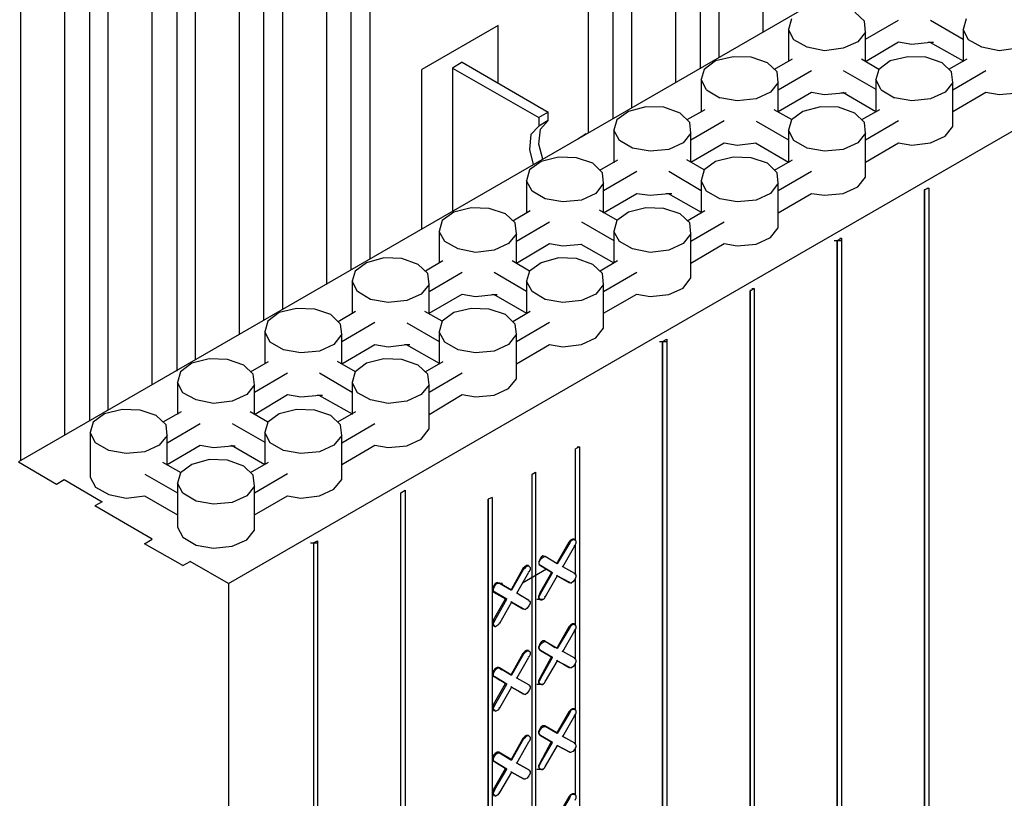
# Model space of a CAD drawing. Units: inches. Extents: x -169 to -49, y 34 to 188.
# Drawn here: x -157 to -146, y 68 to 76 of the extents above; entities that cross this region are included whole.
import ezdxf

# ---------------------------------------------------------------- set-up
doc = ezdxf.new("R2010")
doc.units = ezdxf.units.IN
doc.header["$MEASUREMENT"] = 0
doc.layers.add('Block', color=1, linetype='Continuous')
doc.layers.add('Web', color=6, linetype='Continuous')

msp = doc.modelspace()

# ---------------------------------------------------------------- linework, layer by layer
at = {"layer": 'Block'}
for p, q in [((-115.517, 95.329), (-157.097, 71.319)), ((-154.714, 69.94), (-113.133, 93.95)), ((-148.65, 76.195), (-148.65, 82.443)), ((-149.367, 82.286), (-149.367, 75.778)), ((-149.149, 75.908), (-149.149, 82.163)), ((-149.64, 75.621), (-149.64, 81.876)), ((-150.357, 81.712), (-150.357, 75.211)), ((-150.139, 75.334), (-150.139, 81.59)), ((-150.631, 75.048), (-150.631, 81.303)), ((-153.328, 79.998), (-153.328, 73.497)), ((-153.109, 73.62), (-153.109, 79.876)), ((-153.601, 73.333), (-153.601, 79.589)), ((-154.318, 79.425), (-154.318, 72.924)), ((-154.1, 73.047), (-154.1, 79.302)), ((-154.591, 72.76), (-154.591, 79.015)), ((-155.301, 78.858), (-155.301, 72.35)), ((-155.09, 72.48), (-155.09, 78.728)), ((-155.581, 72.193), (-155.581, 78.448)), ((-156.292, 78.284), (-156.292, 71.783)), ((-156.08, 71.906), (-156.08, 78.161)), ((-156.572, 71.619), (-156.572, 77.875)), ((-157.07, 71.333), (-157.07, 77.588)), ((-147.503, 76.318), (-147.612, 76.42)), ((-148.329, 76.345), (-148.363, 76.222)), ((-147.489, 76.195), (-147.503, 76.318)), ((-147.489, 76.113), (-147.114, 76.331)), ((-146.752, 76.331), (-146.383, 76.113)), ((-146.349, 76.345), (-146.383, 76.222)), ((-148.302, 76.106), (-148.363, 76.222)), ((-148.363, 76.222), (-148.363, 75.86)), ((-147.489, 76.195), (-147.578, 76.085)), ((-147.489, 75.86), (-147.489, 76.195)), ((-146.322, 76.106), (-146.383, 76.222)), ((-146.383, 76.222), (-146.383, 75.86)), ((-148.152, 76.024), (-148.302, 76.106)), ((-147.578, 76.085), (-147.742, 76.01)), ((-147.489, 75.86), (-147.114, 76.085)), ((-147.114, 76.085), (-146.963, 76.058)), ((-146.963, 76.058), (-146.752, 76.079)), ((-146.779, 76.079), (-146.718, 76.079)), ((-146.759, 76.079), (-146.383, 75.867)), ((-146.171, 76.024), (-146.322, 76.106)), ((-147.954, 75.983), (-148.152, 76.024)), ((-147.742, 76.01), (-147.954, 75.983)), ((-145.973, 75.983), (-146.171, 76.024)), ((-145.762, 76.01), (-145.973, 75.983)), ((-149.19, 75.867), (-149.319, 75.771)), ((-148.992, 75.915), (-149.19, 75.867)), ((-148.787, 75.908), (-148.992, 75.915)), ((-148.602, 75.846), (-148.787, 75.908)), ((-148.493, 75.744), (-148.602, 75.846)), ((-148.322, 75.887), (-148.527, 75.771)), ((-147.339, 75.771), (-147.537, 75.887)), ((-147.209, 75.867), (-147.339, 75.771)), ((-147.011, 75.915), (-147.209, 75.867)), ((-146.806, 75.908), (-147.011, 75.915)), ((-146.622, 75.846), (-146.806, 75.908)), ((-146.513, 75.744), (-146.622, 75.846)), ((-146.342, 75.887), (-146.547, 75.771)), ((-149.319, 75.771), (-149.354, 75.655)), ((-148.479, 75.621), (-148.493, 75.744)), ((-148.479, 75.539), (-148.104, 75.758)), ((-147.742, 75.758), (-147.373, 75.546)), ((-147.339, 75.771), (-147.373, 75.655)), ((-146.499, 75.621), (-146.513, 75.744)), ((-146.499, 75.539), (-146.124, 75.758)), ((-149.292, 75.539), (-149.354, 75.655)), ((-149.354, 75.655), (-149.354, 75.287)), ((-148.479, 75.621), (-148.568, 75.512)), ((-148.479, 75.293), (-148.479, 75.621)), ((-147.312, 75.539), (-147.373, 75.655)), ((-147.373, 75.655), (-147.373, 75.287)), ((-146.499, 75.621), (-146.588, 75.512)), ((-146.499, 75.123), (-146.499, 75.621)), ((-149.292, 75.539), (-149.142, 75.45)), ((-148.568, 75.512), (-148.732, 75.437)), ((-148.479, 75.293), (-148.104, 75.512)), ((-148.104, 75.512), (-147.954, 75.485)), ((-147.954, 75.485), (-147.742, 75.505)), ((-147.769, 75.505), (-147.708, 75.505)), ((-147.749, 75.512), (-147.373, 75.293)), ((-147.312, 75.539), (-147.162, 75.45)), ((-146.588, 75.512), (-146.752, 75.437)), ((-146.499, 75.293), (-146.124, 75.512)), ((-146.124, 75.512), (-145.973, 75.485)), ((-145.973, 75.485), (-145.762, 75.505)), ((-148.944, 75.416), (-149.142, 75.45)), ((-148.732, 75.437), (-148.944, 75.416)), ((-146.963, 75.416), (-147.162, 75.45)), ((-146.752, 75.437), (-146.963, 75.416)), ((-150.18, 75.293), (-150.31, 75.198)), ((-149.982, 75.348), (-150.18, 75.293)), ((-149.777, 75.341), (-149.982, 75.348)), ((-149.593, 75.273), (-149.777, 75.341)), ((-149.313, 75.314), (-149.517, 75.198)), ((-148.322, 75.198), (-148.527, 75.314)), ((-148.199, 75.293), (-148.329, 75.198)), ((-148.001, 75.348), (-148.199, 75.293)), ((-147.797, 75.341), (-148.001, 75.348)), ((-147.612, 75.273), (-147.797, 75.341)), ((-147.332, 75.314), (-147.537, 75.198)), ((-150.31, 75.198), (-150.344, 75.082)), ((-149.483, 75.17), (-149.593, 75.273)), ((-149.47, 75.048), (-149.483, 75.17)), ((-149.47, 74.972), (-149.094, 75.191)), ((-148.732, 75.184), (-148.363, 74.972)), ((-148.329, 75.198), (-148.363, 75.082)), ((-147.503, 75.17), (-147.612, 75.273)), ((-147.489, 75.048), (-147.503, 75.17)), ((-147.489, 74.972), (-147.114, 75.191)), ((-150.282, 74.966), (-150.344, 75.082)), ((-150.344, 75.082), (-150.344, 74.713)), ((-148.302, 74.966), (-148.363, 75.082)), ((-148.363, 75.082), (-148.363, 74.713)), ((-146.588, 75.013), (-146.499, 75.123)), ((-150.658, 75.041), (-150.753, 74.979)), ((-150.658, 75.034), (-150.658, 75.041)), ((-150.132, 74.877), (-150.282, 74.966)), ((-149.47, 75.048), (-149.558, 74.938)), ((-149.47, 74.72), (-149.47, 75.048)), ((-148.152, 74.877), (-148.302, 74.966)), ((-147.489, 75.048), (-147.578, 74.938)), ((-147.489, 74.549), (-147.489, 75.048)), ((-146.752, 74.938), (-146.588, 75.013)), ((-149.934, 74.843), (-150.132, 74.877)), ((-149.722, 74.863), (-149.934, 74.843)), ((-149.558, 74.938), (-149.722, 74.863)), ((-149.47, 74.72), (-149.094, 74.938)), ((-149.094, 74.938), (-148.944, 74.911)), ((-148.944, 74.911), (-148.732, 74.938)), ((-148.739, 74.938), (-148.363, 74.72)), ((-147.954, 74.843), (-148.152, 74.877)), ((-147.742, 74.863), (-147.954, 74.843)), ((-147.578, 74.938), (-147.742, 74.863)), ((-147.489, 74.72), (-147.114, 74.938)), ((-147.114, 74.938), (-146.963, 74.911)), ((-146.963, 74.911), (-146.752, 74.938)), ((-151.17, 74.727), (-151.3, 74.631)), ((-150.972, 74.774), (-151.17, 74.727)), ((-150.767, 74.768), (-150.972, 74.774)), ((-150.583, 74.706), (-150.767, 74.768)), ((-150.303, 74.74), (-150.508, 74.624)), ((-149.319, 74.631), (-149.517, 74.747)), ((-149.19, 74.727), (-149.319, 74.631)), ((-148.992, 74.774), (-149.19, 74.727)), ((-148.787, 74.768), (-148.992, 74.774)), ((-148.602, 74.706), (-148.787, 74.768)), ((-148.322, 74.74), (-148.527, 74.624)), ((-151.3, 74.631), (-151.334, 74.508)), ((-150.473, 74.597), (-150.583, 74.706)), ((-150.46, 74.399), (-150.084, 74.617)), ((-149.722, 74.617), (-149.354, 74.399)), ((-149.319, 74.631), (-149.354, 74.508)), ((-148.493, 74.597), (-148.602, 74.706)), ((-148.479, 74.399), (-148.104, 74.617)), ((-151.272, 74.392), (-151.334, 74.508)), ((-151.334, 74.508), (-151.334, 74.146)), ((-150.46, 74.481), (-150.473, 74.597)), ((-149.292, 74.392), (-149.354, 74.508)), ((-149.354, 74.508), (-149.354, 74.146)), ((-148.479, 74.481), (-148.493, 74.597)), ((-147.578, 74.44), (-147.489, 74.549)), ((-151.122, 74.303), (-151.272, 74.392)), ((-150.46, 74.481), (-150.549, 74.365)), ((-150.46, 74.146), (-150.46, 74.481)), ((-149.142, 74.303), (-149.292, 74.392)), ((-148.479, 74.481), (-148.568, 74.365)), ((-148.479, 73.975), (-148.479, 74.481)), ((-147.742, 74.365), (-147.578, 74.44)), ((-146.772, 74.426), (-146.82, 74.406)), ((-146.82, 74.412), (-146.82, 74.406)), ((-146.82, 74.412), (-146.82, 74.406)), ((-146.82, 74.406), (-146.82, 58.597)), ((-146.82, 58.597), (-146.82, 74.406)), ((-146.793, 74.426), (-146.772, 74.426)), ((-146.772, 74.426), (-146.772, 58.624)), ((-150.924, 74.269), (-151.122, 74.303)), ((-150.713, 74.29), (-150.924, 74.269)), ((-150.549, 74.365), (-150.713, 74.29)), ((-150.46, 74.146), (-150.084, 74.365)), ((-150.084, 74.365), (-149.934, 74.344)), ((-149.934, 74.344), (-149.722, 74.365)), ((-149.75, 74.365), (-149.688, 74.365)), ((-149.729, 74.365), (-149.354, 74.153)), ((-148.944, 74.269), (-149.142, 74.303)), ((-148.732, 74.29), (-148.944, 74.269)), ((-148.568, 74.365), (-148.732, 74.29)), ((-148.479, 74.146), (-148.104, 74.365)), ((-148.104, 74.365), (-147.954, 74.344)), ((-147.954, 74.344), (-147.742, 74.365)), ((-151.962, 74.201), (-152.16, 74.153)), ((-151.757, 74.194), (-151.962, 74.201)), ((-151.573, 74.132), (-151.757, 74.194)), ((-151.293, 74.167), (-151.491, 74.05)), ((-150.303, 74.057), (-150.508, 74.173)), ((-149.982, 74.201), (-150.18, 74.153)), ((-149.777, 74.194), (-149.982, 74.201)), ((-149.593, 74.132), (-149.777, 74.194)), ((-149.313, 74.167), (-149.511, 74.05)), ((-152.29, 74.057), (-152.324, 73.934)), ((-152.16, 74.153), (-152.29, 74.057)), ((-151.464, 74.03), (-151.573, 74.132)), ((-150.31, 74.057), (-150.344, 73.934)), ((-150.18, 74.153), (-150.31, 74.057)), ((-149.483, 74.03), (-149.593, 74.132)), ((-152.263, 73.818), (-152.324, 73.934)), ((-152.324, 73.934), (-152.324, 73.572)), ((-151.45, 73.907), (-151.464, 74.03)), ((-151.45, 73.825), (-151.074, 74.044)), ((-150.713, 74.044), (-150.344, 73.832)), ((-150.282, 73.818), (-150.344, 73.934)), ((-150.344, 73.934), (-150.344, 73.572)), ((-149.47, 73.907), (-149.483, 74.03)), ((-149.47, 73.825), (-149.094, 74.044)), ((-148.568, 73.866), (-148.479, 73.975)), ((-151.45, 73.907), (-151.539, 73.798)), ((-151.45, 73.572), (-151.45, 73.907)), ((-149.47, 73.907), (-149.558, 73.798)), ((-149.47, 73.409), (-149.47, 73.907)), ((-148.732, 73.791), (-148.568, 73.866)), ((-147.844, 73.832), (-147.769, 73.832)), ((-147.81, 73.832), (-147.762, 73.859)), ((-147.81, 73.832), (-147.81, 58.023)), ((-147.81, 58.023), (-147.81, 73.832)), ((-147.783, 73.859), (-147.762, 73.859)), ((-147.762, 73.859), (-147.762, 58.05)), ((-152.112, 73.736), (-152.263, 73.818)), ((-151.914, 73.695), (-152.112, 73.736)), ((-151.703, 73.723), (-151.914, 73.695)), ((-151.539, 73.798), (-151.703, 73.723)), ((-151.45, 73.572), (-151.074, 73.798)), ((-151.074, 73.798), (-150.924, 73.771)), ((-150.924, 73.771), (-150.713, 73.791)), ((-150.719, 73.791), (-150.344, 73.579)), ((-150.132, 73.736), (-150.282, 73.818)), ((-149.934, 73.695), (-150.132, 73.736)), ((-149.722, 73.723), (-149.934, 73.695)), ((-149.558, 73.798), (-149.722, 73.723)), ((-149.47, 73.572), (-149.094, 73.798)), ((-149.094, 73.798), (-148.944, 73.771)), ((-148.944, 73.771), (-148.732, 73.791)), ((-152.952, 73.634), (-153.15, 73.579)), ((-152.748, 73.627), (-152.952, 73.634)), ((-152.563, 73.559), (-152.748, 73.627)), ((-152.283, 73.6), (-152.481, 73.484)), ((-151.3, 73.484), (-151.498, 73.6)), ((-150.972, 73.634), (-151.17, 73.579)), ((-150.767, 73.627), (-150.972, 73.634)), ((-150.583, 73.559), (-150.767, 73.627)), ((-150.303, 73.6), (-150.501, 73.484)), ((-153.15, 73.579), (-153.28, 73.484)), ((-152.454, 73.456), (-152.563, 73.559)), ((-151.17, 73.579), (-151.3, 73.484)), ((-150.473, 73.456), (-150.583, 73.559)), ((-153.28, 73.484), (-153.314, 73.368)), ((-152.44, 73.333), (-152.454, 73.456)), ((-152.44, 73.252), (-152.065, 73.47)), ((-151.703, 73.47), (-151.334, 73.258)), ((-151.3, 73.484), (-151.334, 73.368)), ((-150.46, 73.333), (-150.473, 73.456)), ((-150.46, 73.252), (-150.084, 73.47)), ((-149.558, 73.292), (-149.47, 73.409)), ((-153.253, 73.252), (-153.314, 73.368)), ((-153.314, 73.368), (-153.314, 72.999)), ((-152.44, 73.333), (-152.529, 73.224)), ((-152.44, 73.006), (-152.44, 73.333)), ((-151.272, 73.252), (-151.334, 73.368)), ((-151.334, 73.368), (-151.334, 72.999)), ((-150.46, 73.333), (-150.549, 73.224)), ((-150.46, 72.835), (-150.46, 73.333)), ((-149.722, 73.217), (-149.558, 73.292)), ((-148.753, 73.286), (-148.8, 73.258)), ((-148.8, 73.272), (-148.8, 73.258)), ((-148.8, 73.272), (-148.8, 73.258)), ((-148.78, 73.286), (-148.753, 73.286)), ((-148.753, 73.286), (-148.753, 57.477)), ((-153.103, 73.163), (-153.253, 73.252)), ((-152.905, 73.129), (-153.103, 73.163)), ((-152.529, 73.224), (-152.693, 73.149)), ((-152.44, 73.006), (-152.065, 73.224)), ((-152.065, 73.224), (-151.914, 73.197)), ((-151.914, 73.197), (-151.703, 73.217)), ((-151.73, 73.217), (-151.669, 73.217)), ((-151.71, 73.224), (-151.334, 73.006)), ((-151.122, 73.163), (-151.272, 73.252)), ((-150.924, 73.129), (-151.122, 73.163)), ((-150.549, 73.224), (-150.713, 73.149)), ((-150.46, 73.006), (-150.084, 73.224)), ((-150.084, 73.224), (-149.934, 73.197)), ((-149.934, 73.197), (-149.722, 73.217)), ((-148.8, 73.258), (-148.8, 57.456)), ((-148.8, 57.456), (-148.8, 73.258)), ((-153.943, 73.06), (-154.141, 73.013)), ((-153.738, 73.053), (-153.943, 73.06)), ((-153.553, 72.992), (-153.738, 73.053)), ((-152.693, 73.149), (-152.905, 73.129)), ((-151.962, 73.06), (-152.16, 73.013)), ((-151.757, 73.053), (-151.962, 73.06)), ((-151.573, 72.992), (-151.757, 73.053)), ((-150.713, 73.149), (-150.924, 73.129)), ((-154.141, 73.013), (-154.27, 72.917)), ((-153.444, 72.883), (-153.553, 72.992)), ((-153.273, 73.026), (-153.471, 72.91)), ((-152.29, 72.917), (-152.488, 73.026)), ((-152.16, 73.013), (-152.29, 72.917)), ((-151.464, 72.883), (-151.573, 72.992)), ((-151.293, 73.026), (-151.491, 72.91)), ((-154.27, 72.917), (-154.304, 72.794)), ((-153.43, 72.767), (-153.444, 72.883)), ((-153.43, 72.685), (-153.055, 72.903)), ((-152.693, 72.896), (-152.324, 72.685)), ((-152.29, 72.917), (-152.324, 72.794)), ((-151.45, 72.767), (-151.464, 72.883)), ((-151.45, 72.685), (-151.074, 72.903)), ((-150.549, 72.726), (-150.46, 72.835)), ((-154.243, 72.678), (-154.304, 72.794)), ((-154.304, 72.794), (-154.304, 72.432)), ((-153.43, 72.767), (-153.519, 72.651)), ((-153.43, 72.432), (-153.43, 72.767)), ((-152.263, 72.678), (-152.324, 72.794)), ((-152.324, 72.794), (-152.324, 72.432)), ((-151.45, 72.767), (-151.539, 72.651)), ((-151.45, 72.261), (-151.45, 72.767)), ((-150.713, 72.651), (-150.549, 72.726)), ((-149.791, 72.685), (-149.743, 72.712)), ((-149.743, 72.712), (-149.743, 56.91)), ((-154.093, 72.589), (-154.243, 72.678)), ((-153.519, 72.651), (-153.683, 72.575)), ((-153.43, 72.432), (-153.055, 72.651)), ((-153.055, 72.651), (-152.905, 72.623)), ((-152.905, 72.623), (-152.693, 72.651)), ((-152.72, 72.651), (-152.659, 72.651)), ((-152.7, 72.651), (-152.324, 72.439)), ((-152.112, 72.589), (-152.263, 72.678)), ((-151.539, 72.651), (-151.703, 72.575)), ((-151.45, 72.432), (-151.074, 72.651)), ((-151.074, 72.651), (-150.924, 72.623)), ((-150.924, 72.623), (-150.713, 72.651)), ((-149.825, 72.685), (-149.75, 72.685)), ((-149.791, 72.685), (-149.791, 56.883)), ((-149.791, 56.883), (-149.791, 72.685)), ((-154.933, 72.487), (-155.131, 72.439)), ((-154.728, 72.48), (-154.933, 72.487)), ((-153.895, 72.555), (-154.093, 72.589)), ((-153.683, 72.575), (-153.895, 72.555)), ((-152.952, 72.487), (-153.15, 72.439)), ((-152.748, 72.48), (-152.952, 72.487)), ((-151.914, 72.555), (-152.112, 72.589)), ((-151.703, 72.575), (-151.914, 72.555)), ((-155.131, 72.439), (-155.261, 72.343)), ((-154.543, 72.418), (-154.728, 72.48)), ((-154.434, 72.316), (-154.543, 72.418)), ((-154.264, 72.453), (-154.468, 72.336)), ((-153.273, 72.343), (-153.478, 72.459)), ((-153.15, 72.439), (-153.28, 72.343)), ((-152.563, 72.418), (-152.748, 72.48)), ((-152.454, 72.316), (-152.563, 72.418)), ((-152.283, 72.453), (-152.488, 72.336)), ((-155.261, 72.343), (-155.295, 72.22)), ((-154.421, 72.193), (-154.434, 72.316)), ((-154.421, 72.111), (-154.045, 72.33)), ((-153.683, 72.33), (-153.314, 72.111)), ((-153.28, 72.343), (-153.314, 72.22)), ((-152.44, 72.193), (-152.454, 72.316)), ((-152.44, 72.111), (-152.065, 72.33)), ((-151.539, 72.152), (-151.45, 72.261)), ((-155.233, 72.104), (-155.295, 72.22)), ((-155.295, 72.22), (-155.295, 71.858)), ((-154.421, 72.193), (-154.509, 72.084)), ((-154.421, 71.858), (-154.421, 72.193)), ((-153.253, 72.104), (-153.314, 72.22)), ((-153.314, 72.22), (-153.314, 71.858)), ((-152.44, 72.193), (-152.529, 72.084)), ((-152.44, 71.695), (-152.44, 72.193)), ((-151.703, 72.077), (-151.539, 72.152)), ((-155.083, 72.022), (-155.233, 72.104)), ((-154.509, 72.084), (-154.673, 72.009)), ((-154.421, 71.858), (-154.045, 72.084)), ((-154.045, 72.084), (-153.895, 72.056)), ((-153.895, 72.056), (-153.683, 72.077)), ((-153.71, 72.077), (-153.649, 72.077)), ((-153.69, 72.077), (-153.314, 71.865)), ((-153.103, 72.022), (-153.253, 72.104)), ((-152.529, 72.084), (-152.693, 72.009)), ((-152.44, 71.858), (-152.065, 72.084)), ((-152.065, 72.084), (-151.914, 72.056)), ((-151.914, 72.056), (-151.703, 72.077)), ((-154.885, 71.981), (-155.083, 72.022)), ((-154.673, 72.009), (-154.885, 71.981)), ((-152.905, 71.981), (-153.103, 72.022)), ((-152.693, 72.009), (-152.905, 71.981)), ((-156.121, 71.865), (-156.251, 71.77)), ((-155.923, 71.913), (-156.121, 71.865)), ((-155.718, 71.906), (-155.923, 71.913)), ((-155.534, 71.845), (-155.718, 71.906)), ((-155.424, 71.742), (-155.534, 71.845)), ((-155.254, 71.886), (-155.459, 71.77)), ((-154.27, 71.77), (-154.468, 71.886)), ((-154.141, 71.865), (-154.27, 71.77)), ((-153.943, 71.913), (-154.141, 71.865)), ((-153.738, 71.906), (-153.943, 71.913)), ((-153.553, 71.845), (-153.738, 71.906)), ((-153.444, 71.742), (-153.553, 71.845)), ((-153.273, 71.886), (-153.478, 71.77)), ((-156.251, 71.77), (-156.285, 71.654)), ((-155.411, 71.619), (-155.424, 71.742)), ((-155.411, 71.537), (-155.035, 71.756)), ((-154.673, 71.756), (-154.304, 71.544)), ((-154.27, 71.77), (-154.304, 71.654)), ((-153.43, 71.619), (-153.444, 71.742)), ((-153.43, 71.537), (-153.055, 71.756)), ((-156.223, 71.537), (-156.285, 71.654)), ((-156.285, 71.654), (-156.285, 71.148)), ((-155.411, 71.619), (-155.5, 71.51)), ((-155.411, 71.292), (-155.411, 71.619)), ((-154.243, 71.537), (-154.304, 71.654)), ((-154.304, 71.654), (-154.304, 71.285)), ((-153.43, 71.619), (-153.519, 71.51)), ((-153.43, 71.121), (-153.43, 71.619)), ((-152.529, 71.578), (-152.44, 71.695)), ((-156.073, 71.449), (-156.223, 71.537)), ((-155.5, 71.51), (-155.663, 71.435)), ((-155.411, 71.292), (-155.035, 71.51)), ((-155.035, 71.51), (-154.885, 71.483)), ((-154.885, 71.483), (-154.673, 71.503)), ((-154.701, 71.503), (-154.639, 71.503)), ((-154.68, 71.51), (-154.304, 71.292)), ((-154.093, 71.449), (-154.243, 71.537)), ((-153.519, 71.51), (-153.683, 71.435)), ((-153.43, 71.292), (-153.055, 71.51)), ((-153.055, 71.51), (-152.905, 71.483)), ((-152.905, 71.483), (-152.693, 71.503)), ((-152.693, 71.503), (-152.529, 71.578)), ((-150.733, 71.49), (-150.781, 71.469)), ((-150.76, 71.49), (-150.733, 71.49)), ((-150.733, 71.49), (-150.733, 56.985)), ((-155.875, 71.415), (-156.073, 71.449)), ((-155.663, 71.435), (-155.875, 71.415)), ((-153.895, 71.415), (-154.093, 71.449)), ((-153.683, 71.435), (-153.895, 71.415)), ((-150.781, 70.424), (-150.781, 71.469)), ((-150.781, 70.424), (-150.781, 71.469)), ((-157.097, 71.319), (-156.667, 71.066)), ((-155.254, 71.196), (-155.459, 71.312)), ((-155.131, 71.292), (-155.261, 71.196)), ((-154.933, 71.346), (-155.131, 71.292)), ((-154.728, 71.339), (-154.933, 71.346)), ((-154.543, 71.271), (-154.728, 71.339)), ((-154.434, 71.169), (-154.543, 71.271)), ((-154.264, 71.312), (-154.468, 71.196)), ((-156.285, 71.148), (-156.223, 71.032)), ((-155.663, 71.182), (-155.295, 70.971)), ((-155.261, 71.196), (-155.295, 71.08)), ((-154.421, 71.046), (-154.434, 71.169)), ((-154.421, 70.971), (-154.045, 71.189)), ((-151.272, 71.182), (-151.232, 71.203)), ((-151.272, 56.726), (-151.272, 71.182)), ((-151.272, 56.726), (-151.272, 71.182)), ((-151.232, 71.203), (-151.232, 56.746)), ((-156.667, 71.066), (-156.578, 71.121)), ((-156.578, 71.121), (-156.148, 70.868)), ((-156.223, 71.032), (-156.073, 70.95)), ((-155.233, 70.964), (-155.295, 71.08)), ((-155.295, 71.08), (-155.295, 70.581)), ((-154.421, 71.046), (-154.509, 70.937)), ((-154.421, 70.547), (-154.421, 71.046)), ((-153.519, 71.012), (-153.43, 71.121)), ((-156.073, 70.95), (-155.875, 70.909)), ((-155.875, 70.909), (-155.663, 70.937)), ((-155.67, 70.937), (-155.295, 70.718)), ((-155.083, 70.875), (-155.233, 70.964)), ((-154.509, 70.937), (-154.673, 70.861)), ((-154.421, 70.718), (-154.045, 70.937)), ((-154.045, 70.937), (-153.895, 70.909)), ((-153.895, 70.909), (-153.683, 70.937)), ((-153.683, 70.937), (-153.519, 71.012)), ((-152.761, 70.971), (-152.713, 70.998)), ((-152.761, 55.169), (-152.761, 70.971)), ((-152.761, 55.169), (-152.761, 70.971)), ((-152.713, 70.998), (-152.713, 55.189)), ((-156.148, 70.868), (-156.23, 70.82)), ((-155.581, 70.445), (-156.23, 70.82)), ((-154.885, 70.841), (-155.083, 70.875)), ((-154.673, 70.861), (-154.885, 70.841)), ((-151.723, 70.916), (-151.771, 70.896)), ((-151.771, 56.391), (-151.771, 70.896)), ((-151.771, 70.896), (-151.771, 56.391)), ((-151.723, 70.916), (-151.723, 56.466)), ((-155.295, 70.581), (-155.233, 70.465)), ((-154.509, 70.438), (-154.421, 70.547)), ((-155.67, 70.39), (-155.581, 70.445)), ((-155.233, 70.144), (-155.67, 70.39)), ((-155.233, 70.465), (-155.083, 70.377)), ((-155.083, 70.377), (-154.885, 70.342)), ((-154.885, 70.342), (-154.673, 70.363)), ((-154.673, 70.363), (-154.509, 70.438)), ((-153.785, 70.404), (-153.71, 70.404)), ((-153.751, 70.404), (-153.704, 70.424)), ((-153.751, 70.404), (-153.751, 54.595)), ((-153.751, 70.404), (-153.751, 54.595)), ((-153.704, 70.424), (-153.704, 54.622)), ((-150.856, 70.411), (-150.992, 70.172)), ((-150.842, 70.404), (-150.986, 70.165)), ((-150.924, 70.131), (-150.788, 70.37)), ((-150.835, 70.431), (-150.856, 70.411)), ((-150.856, 70.411), (-150.842, 70.404)), ((-150.842, 70.404), (-150.829, 70.424)), ((-150.815, 70.445), (-150.835, 70.431)), ((-150.808, 70.438), (-150.829, 70.424)), ((-150.794, 70.445), (-150.815, 70.445)), ((-150.788, 70.438), (-150.808, 70.438)), ((-150.794, 70.438), (-150.794, 70.445)), ((-150.794, 70.445), (-150.788, 70.438)), ((-150.788, 70.37), (-150.794, 70.377)), ((-150.774, 70.424), (-150.788, 70.438)), ((-150.774, 70.397), (-150.788, 70.37)), ((-150.781, 70.042), (-150.781, 70.383)), ((-150.781, 70.042), (-150.781, 70.383)), ((-150.774, 70.424), (-150.774, 70.397)), ((-151.15, 70.254), (-151.17, 70.24)), ((-151.129, 70.247), (-151.15, 70.254)), ((-155.233, 70.144), (-155.151, 70.192)), ((-154.714, 69.94), (-155.151, 70.192)), ((-151.334, 70.144), (-151.354, 70.131)), ((-151.327, 70.138), (-151.348, 70.124)), ((-151.313, 70.144), (-151.334, 70.144)), ((-151.307, 70.138), (-151.327, 70.138)), ((-151.313, 70.138), (-151.313, 70.144)), ((-151.313, 70.144), (-151.307, 70.138)), ((-151.293, 70.124), (-151.307, 70.138)), ((-151.184, 70.213), (-151.197, 70.185)), ((-151.197, 70.185), (-151.197, 70.165)), ((-151.184, 70.151), (-151.197, 70.165)), ((-151.191, 70.185), (-151.177, 70.213)), ((-151.191, 70.158), (-151.191, 70.185)), ((-151.191, 70.158), (-151.177, 70.144)), ((-151.17, 70.24), (-151.184, 70.213)), ((-151.177, 70.144), (-151.184, 70.151)), ((-151.184, 70.151), (-151.184, 70.144)), ((-151.177, 70.144), (-151.184, 70.151)), ((-151.184, 70.144), (-151.184, 70.151)), ((-151.177, 70.213), (-151.156, 70.233)), ((-151.04, 70.062), (-151.177, 70.144)), ((-151.177, 70.144), (-151.04, 70.062)), ((-151.156, 70.233), (-151.136, 70.247)), ((-151.136, 70.247), (-151.122, 70.247)), ((-151.122, 70.247), (-151.129, 70.247)), ((-151.129, 70.247), (-151.122, 70.247)), ((-151.122, 70.247), (-151.129, 70.247)), ((-151.129, 70.247), (-151.122, 70.247)), ((-150.986, 70.165), (-151.122, 70.247)), ((-150.986, 70.165), (-151.122, 70.247)), ((-150.992, 70.172), (-150.986, 70.165)), ((-150.986, 70.165), (-150.992, 70.172)), ((-150.924, 70.131), (-150.931, 70.138)), ((-150.931, 70.138), (-150.924, 70.131)), ((-151.375, 70.11), (-151.511, 69.871)), ((-151.368, 70.103), (-151.505, 69.864)), ((-151.443, 69.83), (-151.307, 70.069)), ((-151.109, 70.103), (-151.382, 69.946)), ((-151.354, 70.131), (-151.375, 70.11)), ((-151.375, 70.11), (-151.368, 70.103)), ((-151.368, 70.103), (-151.348, 70.124)), ((-151.307, 70.069), (-151.313, 70.076)), ((-151.293, 70.097), (-151.307, 70.069)), ((-151.293, 70.124), (-151.293, 70.097)), ((-151.184, 69.83), (-151.047, 70.069)), ((-151.177, 69.823), (-151.04, 70.062)), ((-150.986, 70.028), (-151.122, 69.789)), ((-151.047, 70.069), (-151.068, 70.076)), ((-151.047, 70.069), (-151.068, 70.076)), ((-151.047, 70.069), (-151.04, 70.062)), ((-151.047, 70.069), (-151.04, 70.062)), ((-150.992, 70.035), (-150.986, 70.028)), ((-150.986, 70.028), (-150.992, 70.035)), ((-150.842, 69.953), (-150.986, 70.028)), ((-150.986, 70.028), (-150.856, 69.953)), ((-150.986, 70.028), (-150.842, 69.953)), ((-150.986, 70.028), (-150.856, 69.953)), ((-150.788, 70.056), (-150.924, 70.131)), ((-150.788, 70.056), (-150.924, 70.131)), ((-150.788, 70.056), (-150.794, 70.056)), ((-150.794, 70.056), (-150.788, 70.056)), ((-150.788, 70.056), (-150.774, 70.035)), ((-150.774, 70.035), (-150.774, 70.015)), ((-154.714, 69.94), (-154.714, 53.94)), ((-151.689, 69.94), (-151.71, 69.912)), ((-151.696, 69.912), (-151.682, 69.933)), ((-151.669, 69.953), (-151.689, 69.94)), ((-151.682, 69.933), (-151.662, 69.946)), ((-151.682, 69.946), (-151.607, 69.946)), ((-151.648, 69.946), (-151.669, 69.953)), ((-151.662, 69.946), (-151.641, 69.946)), ((-151.641, 69.946), (-151.648, 69.946)), ((-151.641, 69.946), (-151.648, 69.946)), ((-151.505, 69.864), (-151.641, 69.946)), ((-151.641, 69.946), (-151.505, 69.864)), ((-150.856, 69.953), (-150.842, 69.953)), ((-150.856, 69.953), (-150.842, 69.953)), ((-150.856, 69.953), (-150.849, 69.953)), ((-150.842, 69.953), (-150.829, 69.946)), ((-150.808, 69.96), (-150.829, 69.946)), ((-150.788, 69.987), (-150.808, 69.96)), ((-150.774, 70.015), (-150.788, 69.987)), ((-150.781, 69.462), (-150.781, 70.001)), ((-150.781, 69.462), (-150.781, 70.001)), ((-151.71, 69.912), (-151.716, 69.885)), ((-151.716, 69.885), (-151.716, 69.864)), ((-151.71, 69.844), (-151.716, 69.864)), ((-151.71, 69.885), (-151.696, 69.912)), ((-151.71, 69.858), (-151.71, 69.885)), ((-151.71, 69.858), (-151.696, 69.844)), ((-151.696, 69.844), (-151.71, 69.844)), ((-151.71, 69.844), (-151.573, 69.769)), ((-151.696, 69.844), (-151.71, 69.844)), ((-151.573, 69.769), (-151.71, 69.844)), ((-151.559, 69.762), (-151.696, 69.844)), ((-151.696, 69.844), (-151.559, 69.762)), ((-151.498, 69.878), (-151.511, 69.871)), ((-151.511, 69.871), (-151.505, 69.864)), ((-151.505, 69.864), (-151.511, 69.871)), ((-151.443, 69.83), (-151.45, 69.837)), ((-151.45, 69.837), (-151.443, 69.83)), ((-151.307, 69.748), (-151.443, 69.83)), ((-151.307, 69.748), (-151.443, 69.83)), ((-151.423, 69.817), (-151.313, 69.755)), ((-151.423, 69.817), (-151.313, 69.755)), ((-151.184, 69.83), (-151.197, 69.803)), ((-151.197, 69.776), (-151.197, 69.803)), ((-151.177, 69.823), (-151.191, 69.796)), ((-151.177, 69.823), (-151.184, 69.83)), ((-151.71, 69.53), (-151.573, 69.769)), ((-151.696, 69.523), (-151.559, 69.762)), ((-151.505, 69.728), (-151.641, 69.489)), ((-151.573, 69.769), (-151.559, 69.762)), ((-151.573, 69.769), (-151.559, 69.762)), ((-151.511, 69.735), (-151.505, 69.728)), ((-151.505, 69.728), (-151.511, 69.735)), ((-151.368, 69.653), (-151.505, 69.728)), ((-151.505, 69.728), (-151.375, 69.653)), ((-151.505, 69.728), (-151.368, 69.653)), ((-151.375, 69.653), (-151.505, 69.728)), ((-151.313, 69.748), (-151.313, 69.755)), ((-151.313, 69.755), (-151.307, 69.748)), ((-151.313, 69.755), (-151.307, 69.748)), ((-151.307, 69.748), (-151.293, 69.735)), ((-151.293, 69.714), (-151.307, 69.687)), ((-151.293, 69.735), (-151.293, 69.714)), ((-151.218, 69.762), (-151.143, 69.762)), ((-151.184, 69.762), (-151.197, 69.776)), ((-151.191, 69.776), (-151.191, 69.796)), ((-151.177, 69.755), (-151.191, 69.776)), ((-151.177, 69.755), (-151.184, 69.762)), ((-151.177, 69.755), (-151.156, 69.755)), ((-151.136, 69.769), (-151.156, 69.755)), ((-151.122, 69.789), (-151.136, 69.769)), ((-151.122, 69.789), (-151.129, 69.796)), ((-151.375, 69.653), (-151.368, 69.653)), ((-151.375, 69.653), (-151.368, 69.653)), ((-151.368, 69.653), (-151.348, 69.646)), ((-151.327, 69.66), (-151.348, 69.646)), ((-151.307, 69.687), (-151.327, 69.66)), ((-151.71, 69.53), (-151.716, 69.502)), ((-151.716, 69.475), (-151.716, 69.502)), ((-151.71, 69.462), (-151.716, 69.475)), ((-151.696, 69.523), (-151.71, 69.53)), ((-151.696, 69.523), (-151.71, 69.496)), ((-151.71, 69.475), (-151.71, 69.496)), ((-151.696, 69.455), (-151.71, 69.475)), ((-151.662, 69.468), (-151.682, 69.455)), ((-151.641, 69.489), (-151.662, 69.468)), ((-151.641, 69.489), (-151.648, 69.496)), ((-150.835, 69.468), (-150.856, 69.448)), ((-150.815, 69.482), (-150.835, 69.468)), ((-150.808, 69.475), (-150.829, 69.462)), ((-150.794, 69.482), (-150.815, 69.482)), ((-150.788, 69.475), (-150.808, 69.475)), ((-150.794, 69.475), (-150.794, 69.482)), ((-150.794, 69.482), (-150.788, 69.475)), ((-150.774, 69.462), (-150.788, 69.475)), ((-151.703, 69.462), (-151.71, 69.462)), ((-151.696, 69.455), (-151.71, 69.462)), ((-151.696, 69.455), (-151.682, 69.455)), ((-150.856, 69.448), (-150.992, 69.209)), ((-150.842, 69.441), (-150.986, 69.202)), ((-150.924, 69.168), (-150.788, 69.407)), ((-150.856, 69.448), (-150.842, 69.441)), ((-150.842, 69.441), (-150.829, 69.462)), ((-150.788, 69.407), (-150.794, 69.414)), ((-150.774, 69.434), (-150.788, 69.407)), ((-150.781, 69.079), (-150.781, 69.427)), ((-150.781, 69.079), (-150.781, 69.427)), ((-150.774, 69.462), (-150.774, 69.434)), ((-151.184, 69.257), (-151.197, 69.222)), ((-151.191, 69.222), (-151.177, 69.25)), ((-151.17, 69.277), (-151.184, 69.257)), ((-151.177, 69.25), (-151.156, 69.27)), ((-151.15, 69.291), (-151.17, 69.277)), ((-151.156, 69.27), (-151.136, 69.284)), ((-151.129, 69.291), (-151.15, 69.291)), ((-151.136, 69.284), (-151.122, 69.284)), ((-151.122, 69.284), (-151.129, 69.291)), ((-151.129, 69.291), (-151.013, 69.216)), ((-151.122, 69.284), (-151.129, 69.291)), ((-151.129, 69.291), (-151.013, 69.216)), ((-150.986, 69.202), (-151.122, 69.284)), ((-150.986, 69.202), (-151.122, 69.284)), ((-151.375, 69.147), (-151.511, 68.908)), ((-151.368, 69.141), (-151.505, 68.902)), ((-151.354, 69.168), (-151.375, 69.147)), ((-151.375, 69.147), (-151.368, 69.141)), ((-151.368, 69.141), (-151.348, 69.161)), ((-151.334, 69.182), (-151.354, 69.168)), ((-151.327, 69.175), (-151.348, 69.161)), ((-151.313, 69.182), (-151.334, 69.182)), ((-151.307, 69.175), (-151.327, 69.175)), ((-151.313, 69.175), (-151.313, 69.182)), ((-151.313, 69.182), (-151.307, 69.175)), ((-151.293, 69.161), (-151.307, 69.175)), ((-151.293, 69.134), (-151.307, 69.106)), ((-151.293, 69.161), (-151.293, 69.134)), ((-151.197, 69.202), (-151.197, 69.222)), ((-151.197, 69.202), (-151.184, 69.188)), ((-151.191, 69.195), (-151.191, 69.222)), ((-151.191, 69.195), (-151.177, 69.182)), ((-151.177, 69.182), (-151.184, 69.188)), ((-151.184, 69.188), (-151.184, 69.182)), ((-151.177, 69.182), (-151.184, 69.188)), ((-151.184, 69.182), (-151.184, 69.188)), ((-151.04, 69.1), (-151.177, 69.182)), ((-151.177, 69.182), (-151.04, 69.1)), ((-150.992, 69.209), (-150.986, 69.202)), ((-150.986, 69.202), (-150.992, 69.209)), ((-150.924, 69.168), (-150.931, 69.175)), ((-150.931, 69.175), (-150.924, 69.168)), ((-150.788, 69.093), (-150.924, 69.168)), ((-150.788, 69.093), (-150.924, 69.168)), ((-151.443, 68.867), (-151.307, 69.106)), ((-151.307, 69.106), (-151.313, 69.113)), ((-151.054, 69.106), (-151.184, 68.867)), ((-151.177, 68.861), (-151.04, 69.1)), ((-150.986, 69.065), (-151.122, 68.833)), ((-151.047, 69.106), (-151.04, 69.1)), ((-151.04, 69.1), (-151.047, 69.106)), ((-150.992, 69.072), (-150.986, 69.065)), ((-150.986, 69.065), (-150.992, 69.072)), ((-150.842, 68.99), (-150.986, 69.065)), ((-150.986, 69.065), (-150.842, 68.99)), ((-150.856, 68.99), (-150.917, 69.024)), ((-150.917, 69.024), (-150.856, 68.99)), ((-150.788, 69.024), (-150.808, 68.997)), ((-150.788, 69.093), (-150.794, 69.093)), ((-150.794, 69.093), (-150.788, 69.093)), ((-150.788, 69.093), (-150.774, 69.072)), ((-150.774, 69.052), (-150.788, 69.024)), ((-150.781, 68.499), (-150.781, 69.038)), ((-150.781, 68.499), (-150.781, 69.038)), ((-150.774, 69.072), (-150.774, 69.052)), ((-151.71, 68.956), (-151.716, 68.922)), ((-151.716, 68.902), (-151.716, 68.922)), ((-151.689, 68.977), (-151.71, 68.956)), ((-151.71, 68.922), (-151.696, 68.949)), ((-151.71, 68.895), (-151.71, 68.922)), ((-151.696, 68.949), (-151.682, 68.97)), ((-151.669, 68.99), (-151.689, 68.977)), ((-151.682, 68.97), (-151.662, 68.983)), ((-151.648, 68.99), (-151.669, 68.99)), ((-151.662, 68.983), (-151.641, 68.983)), ((-151.641, 68.983), (-151.648, 68.99)), ((-151.648, 68.99), (-151.614, 68.963)), ((-151.641, 68.983), (-151.648, 68.99)), ((-151.648, 68.99), (-151.614, 68.963)), ((-151.505, 68.902), (-151.641, 68.983)), ((-151.641, 68.983), (-151.505, 68.902)), ((-151.511, 68.908), (-151.505, 68.902)), ((-151.505, 68.902), (-151.511, 68.908)), ((-150.856, 68.99), (-150.842, 68.99)), ((-150.856, 68.99), (-150.842, 68.99)), ((-150.856, 68.99), (-150.849, 68.99)), ((-150.842, 68.99), (-150.829, 68.983)), ((-150.808, 68.997), (-150.829, 68.983)), ((-151.716, 68.902), (-151.71, 68.888)), ((-151.71, 68.895), (-151.696, 68.881)), ((-151.696, 68.881), (-151.71, 68.888)), ((-151.71, 68.888), (-151.703, 68.881)), ((-151.696, 68.881), (-151.71, 68.888)), ((-151.703, 68.881), (-151.71, 68.888)), ((-151.71, 68.567), (-151.573, 68.806)), ((-151.559, 68.799), (-151.696, 68.881)), ((-151.696, 68.881), (-151.559, 68.799)), ((-151.696, 68.56), (-151.559, 68.799)), ((-151.573, 68.806), (-151.669, 68.861)), ((-151.573, 68.806), (-151.669, 68.861)), ((-151.573, 68.806), (-151.559, 68.799)), ((-151.573, 68.806), (-151.559, 68.799)), ((-151.443, 68.867), (-151.45, 68.874)), ((-151.45, 68.874), (-151.443, 68.867)), ((-151.307, 68.792), (-151.443, 68.867)), ((-151.307, 68.792), (-151.443, 68.867)), ((-151.218, 68.799), (-151.143, 68.799)), ((-151.184, 68.867), (-151.197, 68.84)), ((-151.197, 68.82), (-151.197, 68.84)), ((-151.184, 68.799), (-151.197, 68.82)), ((-151.177, 68.861), (-151.191, 68.833)), ((-151.191, 68.813), (-151.191, 68.833)), ((-151.177, 68.799), (-151.191, 68.813)), ((-151.177, 68.861), (-151.184, 68.867)), ((-151.184, 68.799), (-151.177, 68.799)), ((-151.177, 68.799), (-151.156, 68.792)), ((-151.136, 68.806), (-151.156, 68.792)), ((-151.122, 68.833), (-151.136, 68.806)), ((-151.122, 68.833), (-151.129, 68.833)), ((-151.505, 68.765), (-151.641, 68.526)), ((-151.511, 68.772), (-151.505, 68.765)), ((-151.505, 68.765), (-151.511, 68.772)), ((-151.368, 68.69), (-151.505, 68.765)), ((-151.505, 68.765), (-151.368, 68.69)), ((-151.375, 68.69), (-151.423, 68.717)), ((-151.375, 68.69), (-151.423, 68.717)), ((-151.375, 68.69), (-151.368, 68.69)), ((-151.375, 68.69), (-151.368, 68.69)), ((-151.368, 68.69), (-151.348, 68.683)), ((-151.327, 68.697), (-151.348, 68.683)), ((-151.307, 68.724), (-151.327, 68.697)), ((-151.307, 68.792), (-151.313, 68.792)), ((-151.313, 68.792), (-151.307, 68.792)), ((-151.307, 68.792), (-151.293, 68.772)), ((-151.293, 68.751), (-151.307, 68.724)), ((-151.293, 68.772), (-151.293, 68.751)), ((-151.71, 68.567), (-151.716, 68.54)), ((-151.716, 68.512), (-151.716, 68.54)), ((-151.71, 68.499), (-151.716, 68.512)), ((-151.696, 68.56), (-151.71, 68.567)), ((-151.696, 68.56), (-151.71, 68.533)), ((-151.71, 68.512), (-151.71, 68.533)), ((-151.696, 68.499), (-151.71, 68.512)), ((-151.71, 68.499), (-151.696, 68.499)), ((-151.703, 68.499), (-151.71, 68.499)), ((-151.696, 68.499), (-151.682, 68.492)), ((-151.662, 68.505), (-151.682, 68.492)), ((-151.641, 68.526), (-151.662, 68.505)), ((-151.641, 68.526), (-151.648, 68.533)), ((-150.856, 68.485), (-150.992, 68.246)), ((-150.842, 68.478), (-150.986, 68.239)), ((-150.835, 68.505), (-150.856, 68.485)), ((-150.856, 68.485), (-150.842, 68.478)), ((-150.842, 68.478), (-150.829, 68.505)), ((-150.815, 68.519), (-150.835, 68.505)), ((-150.808, 68.512), (-150.829, 68.505)), ((-150.794, 68.519), (-150.815, 68.519)), ((-150.788, 68.512), (-150.808, 68.512)), ((-150.788, 68.512), (-150.794, 68.519)), ((-150.774, 68.499), (-150.788, 68.512)), ((-150.774, 68.471), (-150.788, 68.444)), ((-150.781, 68.116), (-150.781, 68.464)), ((-150.781, 68.116), (-150.781, 68.464)), ((-150.774, 68.499), (-150.774, 68.471)), ((-150.924, 68.205), (-150.788, 68.444)), ((-150.788, 68.444), (-150.794, 68.451)), ((-151.184, 68.294), (-151.197, 68.266)), ((-151.197, 68.239), (-151.197, 68.266)), ((-151.197, 68.239), (-151.184, 68.225)), ((-151.191, 68.26), (-151.177, 68.287)), ((-151.191, 68.232), (-151.191, 68.26)), ((-151.17, 68.314), (-151.184, 68.294)), ((-151.177, 68.287), (-151.156, 68.307)), ((-151.15, 68.328), (-151.17, 68.314)), ((-151.156, 68.307), (-151.136, 68.321)), ((-151.129, 68.328), (-151.15, 68.328)), ((-151.136, 68.321), (-151.122, 68.321)), ((-151.122, 68.321), (-151.129, 68.328)), ((-151.129, 68.328), (-150.992, 68.246)), ((-151.122, 68.321), (-151.129, 68.328)), ((-150.992, 68.246), (-151.129, 68.328)), ((-150.986, 68.239), (-151.122, 68.321)), ((-150.986, 68.239), (-151.122, 68.321)), ((-150.992, 68.246), (-150.986, 68.239)), ((-150.986, 68.239), (-150.992, 68.246)), ((-151.375, 68.185), (-151.511, 67.946)), ((-151.368, 68.178), (-151.505, 67.939)), ((-151.443, 67.905), (-151.307, 68.144)), ((-151.354, 68.205), (-151.375, 68.185)), ((-151.375, 68.185), (-151.368, 68.178)), ((-151.368, 68.178), (-151.348, 68.198)), ((-151.334, 68.219), (-151.354, 68.205)), ((-151.327, 68.212), (-151.348, 68.198)), ((-151.313, 68.219), (-151.334, 68.219)), ((-151.307, 68.212), (-151.327, 68.212)), ((-151.313, 68.212), (-151.313, 68.219)), ((-151.313, 68.219), (-151.307, 68.212)), ((-151.307, 68.144), (-151.313, 68.15)), ((-151.293, 68.198), (-151.307, 68.212)), ((-151.293, 68.171), (-151.307, 68.144)), ((-151.293, 68.198), (-151.293, 68.171)), ((-151.191, 68.232), (-151.177, 68.219)), ((-151.177, 68.219), (-151.184, 68.225)), ((-151.184, 68.225), (-151.184, 68.219)), ((-151.177, 68.219), (-151.184, 68.225)), ((-151.184, 68.219), (-151.184, 68.225)), ((-151.054, 68.144), (-151.184, 67.905)), ((-151.04, 68.137), (-151.177, 68.219)), ((-151.177, 68.219), (-151.04, 68.137)), ((-151.177, 67.905), (-151.04, 68.137)), ((-151.047, 68.144), (-151.04, 68.137)), ((-151.04, 68.137), (-151.047, 68.144)), ((-150.924, 68.205), (-150.931, 68.212)), ((-150.931, 68.212), (-150.924, 68.205)), ((-150.788, 68.13), (-150.924, 68.205)), ((-150.924, 68.205), (-150.897, 68.191)), ((-150.788, 68.13), (-150.924, 68.205)), ((-150.924, 68.205), (-150.897, 68.191)), ((-150.788, 68.13), (-150.794, 68.13)), ((-150.794, 68.13), (-150.788, 68.13)), ((-150.788, 68.13), (-150.774, 68.109)), ((-151.669, 68.027), (-151.689, 68.014)), ((-151.682, 68.007), (-151.662, 68.021)), ((-151.648, 68.027), (-151.669, 68.027)), ((-151.662, 68.021), (-151.641, 68.021)), ((-151.641, 68.021), (-151.648, 68.027)), ((-151.648, 68.027), (-151.511, 67.946)), ((-151.641, 68.021), (-151.648, 68.027)), ((-151.511, 67.946), (-151.648, 68.027)), ((-151.505, 67.939), (-151.641, 68.021)), ((-151.641, 68.021), (-151.505, 67.939)), ((-150.986, 68.103), (-151.122, 67.87)), ((-150.986, 68.103), (-150.992, 68.109)), ((-150.986, 68.103), (-150.992, 68.109)), ((-150.842, 68.027), (-150.986, 68.103)), ((-150.986, 68.103), (-150.842, 68.027)), ((-150.856, 68.034), (-150.842, 68.027)), ((-150.856, 68.034), (-150.842, 68.027)), ((-150.842, 68.027), (-150.829, 68.027)), ((-150.808, 68.034), (-150.829, 68.027)), ((-150.788, 68.062), (-150.808, 68.034)), ((-150.774, 68.089), (-150.788, 68.062)), ((-150.781, 67.536), (-150.781, 68.075)), ((-150.781, 67.536), (-150.781, 68.075)), ((-150.774, 68.109), (-150.774, 68.089)), ((-151.71, 67.993), (-151.716, 67.966)), ((-151.716, 67.939), (-151.716, 67.966)), ((-151.716, 67.939), (-151.71, 67.925)), ((-151.689, 68.014), (-151.71, 67.993)), ((-151.71, 67.959), (-151.696, 67.986)), ((-151.71, 67.932), (-151.71, 67.959)), ((-151.71, 67.932), (-151.696, 67.918)), ((-151.696, 67.918), (-151.71, 67.925)), ((-151.71, 67.925), (-151.703, 67.918)), ((-151.696, 67.918), (-151.71, 67.925)), ((-151.703, 67.918), (-151.71, 67.925)), ((-151.696, 67.986), (-151.682, 68.007)), ((-151.559, 67.836), (-151.696, 67.918)), ((-151.696, 67.918), (-151.559, 67.836)), ((-151.511, 67.946), (-151.505, 67.939)), ((-151.505, 67.939), (-151.511, 67.946)), ((-151.443, 67.905), (-151.45, 67.911)), ((-151.45, 67.911), (-151.443, 67.905)), ((-151.307, 67.829), (-151.443, 67.905)), ((-151.443, 67.905), (-151.334, 67.843)), ((-151.307, 67.829), (-151.443, 67.905)), ((-151.443, 67.905), (-151.334, 67.843)), ((-151.184, 67.905), (-151.197, 67.877)), ((-151.177, 67.905), (-151.191, 67.877)), ((-151.177, 67.905), (-151.184, 67.905)), ((-151.71, 67.604), (-151.573, 67.843)), ((-151.696, 67.604), (-151.559, 67.836)), ((-151.505, 67.802), (-151.641, 67.57)), ((-151.573, 67.843), (-151.559, 67.836)), ((-151.573, 67.843), (-151.559, 67.836)), ((-151.505, 67.802), (-151.511, 67.809)), ((-151.505, 67.802), (-151.511, 67.809)), ((-151.368, 67.727), (-151.505, 67.802)), ((-151.505, 67.802), (-151.368, 67.727)), ((-151.307, 67.829), (-151.313, 67.829)), ((-151.313, 67.829), (-151.307, 67.829)), ((-151.307, 67.829), (-151.293, 67.809)), ((-151.293, 67.809), (-151.293, 67.788)), ((-151.218, 67.836), (-151.143, 67.836)), ((-151.197, 67.857), (-151.197, 67.877)), ((-151.184, 67.836), (-151.197, 67.857)), ((-151.191, 67.85), (-151.191, 67.877)), ((-151.177, 67.836), (-151.191, 67.85)), ((-151.177, 67.836), (-151.184, 67.836)), ((-151.177, 67.836), (-151.156, 67.829)), ((-151.136, 67.843), (-151.156, 67.829)), ((-151.122, 67.87), (-151.136, 67.843)), ((-151.122, 67.87), (-151.129, 67.87)), ((-151.375, 67.734), (-151.368, 67.727)), ((-151.375, 67.734), (-151.368, 67.727)), ((-151.368, 67.727), (-151.348, 67.727)), ((-151.327, 67.734), (-151.348, 67.727)), ((-151.307, 67.761), (-151.327, 67.734)), ((-151.293, 67.788), (-151.307, 67.761)), ((-151.71, 67.604), (-151.716, 67.577)), ((-151.716, 67.556), (-151.716, 67.577)), ((-151.696, 67.604), (-151.71, 67.57)), ((-151.696, 67.604), (-151.71, 67.604)), ((-151.71, 67.549), (-151.71, 67.57)), ((-151.641, 67.57), (-151.662, 67.543)), ((-151.641, 67.57), (-151.648, 67.57)), ((-151.71, 67.536), (-151.716, 67.556)), ((-151.696, 67.536), (-151.71, 67.549)), ((-151.71, 67.536), (-151.696, 67.536)), ((-151.703, 67.536), (-151.71, 67.536)), ((-151.696, 67.536), (-151.682, 67.529)), ((-151.662, 67.543), (-151.682, 67.529)), ((-150.856, 67.522), (-150.992, 67.283)), ((-150.842, 67.515), (-150.986, 67.276)), ((-150.835, 67.543), (-150.856, 67.522)), ((-150.856, 67.522), (-150.842, 67.515)), ((-150.842, 67.515), (-150.829, 67.543)), ((-150.815, 67.556), (-150.835, 67.543)), ((-150.808, 67.549), (-150.829, 67.543)), ((-150.794, 67.556), (-150.815, 67.556)), ((-150.788, 67.549), (-150.808, 67.549)), ((-150.788, 67.549), (-150.794, 67.556)), ((-150.774, 67.536), (-150.788, 67.549)), ((-150.774, 67.508), (-150.788, 67.481)), ((-150.774, 67.536), (-150.774, 67.508))]:
    msp.add_line(p, q, dxfattribs=at)
at = {"layer": 'Web'}
for p, q in [((-151.655, 76.27), (-152.522, 75.771)), ((-151.655, 75.614), (-151.655, 76.27)), ((-152.065, 75.853), (-152.174, 75.785)), ((-152.065, 75.853), (-151.088, 75.287)), ((-152.522, 73.955), (-152.522, 75.771)), ((-152.174, 75.785), (-151.197, 75.225)), ((-152.174, 75.785), (-152.174, 74.16)), ((-151.088, 75.287), (-151.197, 75.225)), ((-151.088, 75.191), (-151.088, 75.287)), ((-151.197, 75.225), (-151.197, 75.129)), ((-151.088, 75.191), (-151.197, 75.129)), ((-151.177, 75.095), (-151.088, 75.191)), ((-151.197, 75.129), (-151.286, 75.034)), ((-151.197, 74.925), (-151.177, 75.095)), ((-151.286, 75.034), (-151.3, 74.863)), ((-151.3, 74.863), (-151.259, 74.692)), ((-151.15, 74.754), (-151.197, 74.925))]:
    msp.add_line(p, q, dxfattribs=at)

doc.saveas('drawing.dxf')
